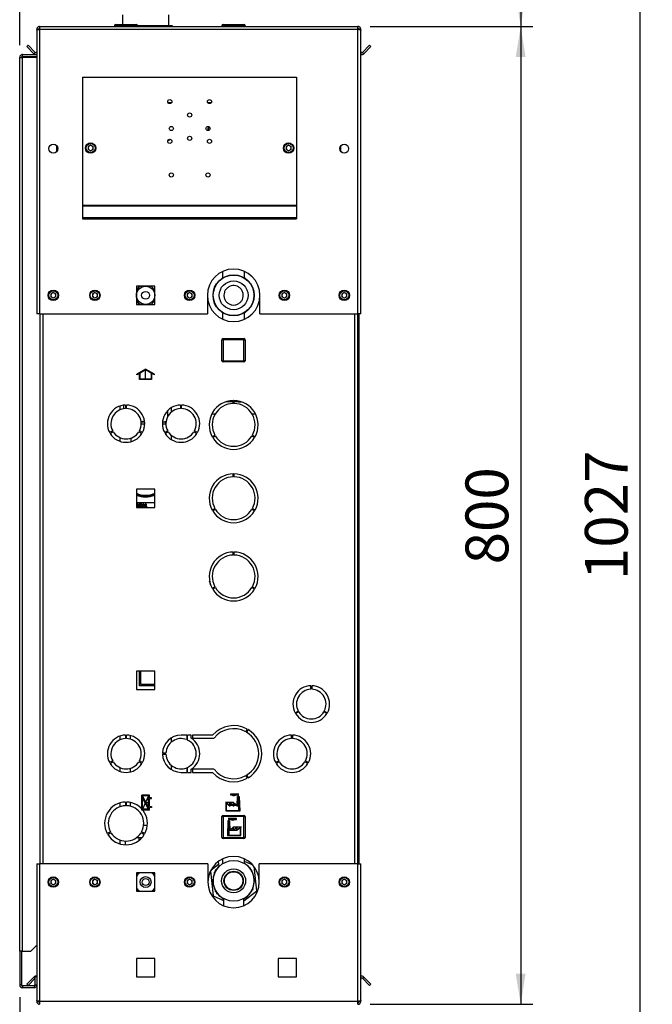
# Paper-space layout 'Blatt5' of a CAD drawing. Units: millimetres. Extents: x 0 to 420, y 0 to 297.
# Drawn here: x 227 to 279, y 163 to 244 of the extents above; entities that cross this region are included whole.
import ezdxf

# ---------------------------------------------------------------- set-up
doc = ezdxf.new("R2010")
doc.units = ezdxf.units.MM
doc.header["$PDSIZE"] = -1
doc.linetypes.add('CENTERX2', pattern=[20.32, 12.7, -2.54, 2.54, -2.54])
doc.layers.add('1', color=7, linetype='Continuous')
doc.styles.add('SLDTEXTSTYLE1', font='TXT', dxfattribs={"width": 0.605})
doc.dimstyles.new('SLDDIMSTYLE1', dxfattribs={"dimtxt": 3.5, "dimasz": 2.5, "dimexe": 0, "dimexo": 0.0625, "dimgap": 0.875, "dimtad": 1, "dimdec": 1, "dimlfac": 10, "dimrnd": 1e-09, "dimzin": 12, "dimdsep": 46, "dimtxsty": 'SLDTEXTSTYLE1', "dimsah": 1, "dimcen": 0.09, "dimadec": 0, "dimazin": 3, "dimtfac": 1, "dimtdec": 1, "dimtofl": 0, "dimtmove": 0, "dimatfit": 3, "dimfxl": 1, "dimfrac": 2, "dimtolj": 1, "dimtzin": 12, "dimarcsym": 0})

# ---------------------------------------------------------------- blocks, each defined once
blk = doc.blocks.new('_D_66')
at = {"layer": '1'}
for p, q in [((226.961, 241.506), (226.961, 259.764)), ((237.261, 255.364), (237.261, 259.764)), ((237.261, 258.764), (226.961, 258.764))]:
    blk.add_line(p, q, dxfattribs=at)
for points in [[(226.961, 258.764), (229.461, 258.364), (229.461, 259.164)], [(237.261, 258.764), (234.761, 259.164), (234.761, 258.364)]]:
    blk.add_solid(points, dxfattribs=at)
at = {"layer": '1', "insert": (228.1, 263.276), "char_height": 3.5, "attachment_point": 1, "style": 'SLDTEXTSTYLE1'}
blk.add_mtext('103', dxfattribs=at)
blk = doc.blocks.new('_D_67')
at = {"layer": '1'}
for p, q in [((240.455, 254.436), (268.943, 254.436)), ((267.943, 254.436), (267.943, 243.036)), ((255.631, 243.036), (268.943, 243.036))]:
    blk.add_line(p, q, dxfattribs=at)
for points in [[(267.943, 254.436), (267.543, 251.936), (268.343, 251.936)], [(267.943, 243.036), (268.343, 245.536), (267.543, 245.536)]]:
    blk.add_solid(points, dxfattribs=at)
at = {"layer": '1', "insert": (263.431, 244.725), "char_height": 3.5, "attachment_point": 1, "rotation": 90, "style": 'SLDTEXTSTYLE1'}
blk.add_mtext('114', dxfattribs=at)
blk = doc.blocks.new('_D_68')
at = {"layer": '1'}
for p, q in [((255.631, 243.036), (268.943, 243.036)), ((267.943, 243.036), (267.943, 163.036)), ((255.631, 163.036), (268.943, 163.036))]:
    blk.add_line(p, q, dxfattribs=at)
for points in [[(267.943, 243.036), (267.543, 240.536), (268.343, 240.536)], [(267.943, 163.036), (268.343, 165.536), (267.543, 165.536)]]:
    blk.add_solid(points, dxfattribs=at)
at = {"layer": '1', "insert": (263.431, 199.025), "char_height": 3.5, "attachment_point": 1, "rotation": 90, "style": 'SLDTEXTSTYLE1'}
blk.add_mtext('800', dxfattribs=at)
blk = doc.blocks.new('_D_70')
at = {"layer": '1'}
for p, q in [((226.961, 163.616), (226.961, 142.363)), ((237.261, 150.76), (237.261, 142.363)), ((226.961, 143.363), (237.261, 143.363))]:
    blk.add_line(p, q, dxfattribs=at)
for points in [[(226.961, 143.363), (229.461, 142.963), (229.461, 143.763)], [(237.261, 143.363), (234.761, 143.763), (234.761, 142.963)]]:
    blk.add_solid(points, dxfattribs=at)
at = {"layer": '1', "insert": (228.1, 147.874), "char_height": 3.5, "attachment_point": 1, "style": 'SLDTEXTSTYLE1'}
blk.add_mtext('103', dxfattribs=at)
blk = doc.blocks.new('_D_71')
at = {"layer": '1'}
for p, q in [((226.961, 163.616), (226.961, 135.363)), ((244.261, 153.636), (244.261, 135.363)), ((226.961, 136.363), (244.261, 136.363))]:
    blk.add_line(p, q, dxfattribs=at)
for points in [[(226.961, 136.363), (229.461, 135.963), (229.461, 136.763)], [(244.261, 136.363), (241.761, 136.763), (241.761, 135.963)]]:
    blk.add_solid(points, dxfattribs=at)
at = {"layer": '1', "insert": (231.6, 140.874), "char_height": 3.5, "attachment_point": 1, "style": 'SLDTEXTSTYLE1'}
blk.add_mtext('173', dxfattribs=at)
blk = doc.blocks.new('_D_72')
at = {"layer": '1'}
for p, q in [((240.455, 254.436), (278.711, 254.436)), ((277.711, 151.736), (277.711, 254.436)), ((240.455, 151.736), (278.711, 151.736))]:
    blk.add_line(p, q, dxfattribs=at)
for points in [[(277.711, 254.436), (277.311, 251.936), (278.111, 251.936)], [(277.711, 151.736), (278.111, 154.236), (277.311, 154.236)]]:
    blk.add_solid(points, dxfattribs=at)
at = {"layer": '1', "insert": (273.199, 197.738), "char_height": 3.5, "attachment_point": 1, "rotation": 90, "style": 'SLDTEXTSTYLE1'}
blk.add_mtext('1027', dxfattribs=at)

psp = doc.layouts.new('Blatt5')

# ---------------------------------------------------------------- linework, layer by layer
at = {"color": 7, "linetype": 'Continuous', "lineweight": 30}
for p, q in [((235.361, 243.986), (235.361, 243.186)), ((239.161, 243.106), (239.161, 243.986)), ((228.361, 242.806), (228.511, 242.806)), ((228.361, 242.806), (228.361, 242.735)), ((228.361, 242.735), (228.361, 219.536)), ((228.511, 242.806), (228.511, 242.789)), ((228.591, 243.036), (254.631, 243.036)), ((228.591, 243.036), (228.591, 242.806)), ((228.591, 242.806), (228.591, 219.536)), ((228.591, 242.806), (254.631, 242.806)), ((234.706, 243.086), (234.706, 243.036)), ((234.806, 243.086), (234.706, 243.086)), ((234.806, 243.186), (234.806, 243.086)), ((234.806, 243.186), (236.506, 243.186)), ((236.506, 243.086), (234.806, 243.086)), ((234.806, 243.086), (234.806, 243.036)), ((236.506, 243.086), (236.506, 243.186)), ((236.506, 243.086), (236.506, 243.036)), ((236.606, 243.086), (236.506, 243.086)), ((236.604, 243.106), (236.962, 243.106)), ((236.606, 243.086), (236.606, 243.036)), ((236.962, 243.106), (237.236, 243.106)), ((237.236, 243.106), (238.153, 243.106)), ((238.153, 243.036), (238.153, 243.106)), ((238.153, 243.106), (238.21, 243.106)), ((238.21, 243.106), (238.21, 243.036)), ((238.21, 243.106), (238.736, 243.106)), ((238.736, 243.106), (238.894, 243.106)), ((238.894, 243.106), (239.42, 243.106)), ((239.42, 243.036), (239.42, 243.106)), ((239.42, 243.106), (239.425, 243.106)), ((239.425, 243.106), (239.425, 243.036)), ((243.506, 243.086), (243.506, 243.036)), ((243.516, 243.086), (243.516, 243.036)), ((243.616, 243.086), (243.516, 243.086)), ((243.606, 243.186), (243.616, 243.186)), ((243.616, 243.186), (243.616, 243.086)), ((243.616, 243.186), (245.316, 243.186)), ((245.316, 243.086), (243.616, 243.086)), ((243.616, 243.086), (243.616, 243.036)), ((245.316, 243.086), (245.316, 243.186)), ((245.316, 243.086), (245.316, 243.036)), ((245.416, 243.086), (245.316, 243.086)), ((245.416, 243.086), (245.416, 243.036)), ((254.631, 242.806), (254.631, 243.036)), ((254.631, 219.536), (254.631, 242.806)), ((254.861, 242.806), (254.711, 242.806)), ((254.711, 242.79), (254.711, 242.806)), ((254.861, 242.735), (254.861, 242.806)), ((254.861, 219.536), (254.861, 242.735)), ((227.538, 241.383), (227.644, 241.489)), ((228.118, 240.803), (227.538, 241.383)), ((228.224, 240.909), (227.644, 241.489)), ((228.224, 240.909), (228.118, 240.803)), ((255.577, 241.489), (254.997, 240.909)), ((254.997, 240.909), (255.103, 240.803)), ((255.683, 241.383), (255.103, 240.803)), ((255.683, 241.383), (255.577, 241.489)), ((226.961, 240.506), (227.191, 240.506)), ((226.961, 167.386), (226.961, 240.506)), ((227.191, 240.586), (227.191, 240.736)), ((227.191, 240.736), (228.361, 240.736)), ((227.191, 240.586), (228.361, 240.586)), ((227.191, 167.386), (227.191, 240.506)), ((228.361, 240.506), (227.191, 240.506)), ((232.111, 238.886), (232.111, 228.419)), ((232.111, 238.886), (249.611, 238.886)), ((249.611, 238.886), (249.611, 228.419)), ((230.011, 232.837), (230.011, 233.235)), ((232.761, 233.318), (232.56, 233.202)), ((232.56, 233.202), (232.56, 232.97)), ((232.761, 232.854), (232.56, 232.97)), ((232.761, 233.318), (232.962, 233.202)), ((232.962, 232.97), (232.761, 232.854)), ((232.962, 232.97), (232.962, 233.202)), ((248.961, 233.318), (248.76, 233.202)), ((248.76, 233.202), (248.76, 232.97)), ((248.961, 232.854), (248.76, 232.97)), ((248.961, 233.318), (249.162, 233.202)), ((249.162, 232.97), (248.961, 232.854)), ((249.162, 232.97), (249.162, 233.202)), ((253.211, 233.235), (253.211, 232.837)), ((232.111, 228.419), (232.111, 228.362)), ((232.111, 228.419), (249.611, 228.419)), ((232.111, 228.362), (232.111, 227.396)), ((232.111, 228.362), (249.611, 228.362)), ((249.611, 228.419), (249.611, 228.362)), ((249.611, 228.362), (249.611, 227.396)), ((232.111, 227.396), (232.111, 227.29)), ((232.111, 227.396), (249.611, 227.396)), ((232.111, 227.29), (249.611, 227.29)), ((249.611, 227.396), (249.611, 227.29)), ((243.561, 222.988), (243.561, 222.466)), ((245.361, 222.46), (245.361, 222.988)), ((238.016, 221.791), (236.506, 221.791)), ((236.506, 221.791), (236.506, 220.281)), ((238.016, 220.281), (238.016, 221.791)), ((229.711, 221.268), (229.51, 221.152)), ((229.51, 221.152), (229.51, 220.92)), ((229.711, 220.804), (229.51, 220.92)), ((229.711, 221.268), (229.912, 221.152)), ((229.912, 220.92), (229.711, 220.804)), ((229.912, 220.92), (229.912, 221.152)), ((233.111, 221.268), (232.91, 221.152)), ((232.91, 221.152), (232.91, 220.92)), ((233.111, 220.804), (232.91, 220.92)), ((233.111, 221.268), (233.312, 221.152)), ((233.312, 220.92), (233.111, 220.804)), ((233.312, 220.92), (233.312, 221.152)), ((240.861, 221.268), (240.66, 221.152)), ((240.66, 221.152), (240.66, 220.92)), ((240.861, 220.804), (240.66, 220.92)), ((240.861, 221.268), (241.062, 221.152)), ((241.062, 220.92), (240.861, 220.804)), ((241.062, 220.92), (241.062, 221.152)), ((242.311, 221.036), (242.311, 219.536)), ((246.611, 219.536), (246.611, 221.036)), ((248.611, 221.268), (248.41, 221.152)), ((248.41, 221.152), (248.41, 220.92)), ((248.611, 220.804), (248.41, 220.92)), ((248.611, 221.268), (248.812, 221.152)), ((248.812, 220.92), (248.611, 220.804)), ((248.812, 220.92), (248.812, 221.152)), ((253.511, 221.268), (253.31, 221.152)), ((253.31, 221.152), (253.31, 220.92)), ((253.511, 220.804), (253.31, 220.92)), ((253.511, 221.268), (253.712, 221.152)), ((253.712, 220.92), (253.511, 220.804)), ((253.712, 220.92), (253.712, 221.152)), ((236.506, 220.281), (238.016, 220.281)), ((228.591, 219.536), (228.361, 219.536)), ((228.591, 219.536), (242.311, 219.536)), ((228.611, 219.536), (228.611, 174.536)), ((243.561, 219.611), (243.561, 219.083)), ((245.361, 219.083), (245.361, 219.605)), ((246.611, 219.536), (254.631, 219.536)), ((254.611, 174.536), (254.611, 219.536)), ((254.861, 219.536), (254.631, 219.536)), ((254.711, 219.536), (254.711, 174.536)), ((243.606, 217.391), (243.606, 217.491)), ((243.606, 217.491), (245.306, 217.491)), ((245.306, 217.391), (245.306, 217.491)), ((243.606, 217.391), (243.506, 217.391)), ((243.506, 215.691), (243.506, 217.391)), ((243.606, 217.391), (243.606, 215.691)), ((245.306, 217.391), (243.606, 217.391)), ((245.306, 215.691), (245.306, 217.391)), ((245.306, 217.391), (245.406, 217.391)), ((245.406, 217.391), (245.406, 215.691)), ((243.506, 215.691), (243.606, 215.691)), ((243.606, 215.691), (245.306, 215.691)), ((243.606, 215.591), (243.606, 215.691)), ((245.306, 215.591), (243.606, 215.591)), ((245.406, 215.691), (245.306, 215.691)), ((245.306, 215.591), (245.306, 215.691)), ((235.141, 211.969), (235.141, 211.661)), ((235.461, 212.047), (235.461, 211.759)), ((235.621, 212.06), (235.621, 211.775)), ((235.701, 211.775), (235.701, 212.06)), ((240.121, 212.06), (240.121, 211.775)), ((240.201, 211.775), (240.201, 212.06)), ((244.431, 212.336), (243.836, 212.336)), ((244.431, 212.185), (244.431, 212.435)), ((244.491, 212.435), (244.491, 212.185)), ((244.866, 212.336), (244.491, 212.336)), ((244.866, 212.394), (244.866, 212.336)), ((244.866, 212.336), (245.085, 212.336)), ((239.061, 211.592), (239.061, 211.108)), ((239.381, 211.5), (239.381, 211.846)), ((242.675, 211.336), (242.96, 211.336)), ((245.961, 211.336), (246.247, 211.336)), ((236.891, 210.686), (236.901, 210.686)), ((237.185, 210.486), (236.9, 210.486)), ((236.901, 210.686), (237.153, 210.756)), ((236.901, 210.686), (237.178, 210.686)), ((238.911, 210.486), (238.636, 210.486)), ((238.643, 210.686), (238.701, 210.686)), ((238.701, 210.686), (238.943, 210.753)), ((238.701, 210.686), (238.93, 210.686)), ((238.911, 210.486), (238.911, 210.686)), ((234.567, 209.951), (234.32, 209.808)), ((234.36, 209.739), (234.607, 209.881)), ((236.714, 209.881), (236.961, 209.739)), ((237.001, 209.808), (236.754, 209.951)), ((239.067, 209.951), (238.82, 209.808)), ((238.86, 209.739), (239.107, 209.881)), ((239.381, 209.225), (239.381, 209.572)), ((241.214, 209.881), (241.461, 209.739)), ((241.501, 209.808), (241.254, 209.951)), ((242.709, 209.471), (242.925, 209.596)), ((242.965, 209.526), (242.749, 209.401)), ((246.172, 209.401), (245.956, 209.526)), ((245.996, 209.596), (246.212, 209.471)), ((235.141, 209.41), (235.141, 209.102)), ((236.061, 209.362), (236.061, 209.064)), ((244.431, 206.185), (244.431, 206.435)), ((244.491, 206.435), (244.491, 206.185)), ((236.506, 205.191), (236.506, 203.681)), ((238.016, 205.191), (236.506, 205.191)), ((238.016, 203.681), (238.016, 205.191)), ((236.506, 204.1), (238.016, 204.1)), ((236.525, 203.941), (236.506, 203.898)), ((236.525, 203.94), (236.506, 203.897)), ((236.538, 203.849), (236.506, 203.774)), ((236.525, 203.94), (236.525, 203.941)), ((236.613, 203.941), (236.525, 203.941)), ((236.613, 203.94), (236.525, 203.94)), ((236.538, 203.689), (236.538, 203.849)), ((236.613, 203.94), (236.613, 203.941)), ((236.613, 203.94), (236.613, 203.689)), ((236.672, 203.94), (236.672, 203.941)), ((236.858, 203.941), (236.672, 203.941)), ((236.672, 203.689), (236.672, 203.94)), ((236.672, 203.94), (236.858, 203.94)), ((236.747, 203.896), (236.858, 203.896)), ((236.747, 203.842), (236.747, 203.896)), ((236.845, 203.844), (236.747, 203.844)), ((236.845, 203.842), (236.747, 203.842)), ((236.747, 203.799), (236.845, 203.799)), ((236.747, 203.742), (236.747, 203.799)), ((236.845, 203.842), (236.845, 203.844)), ((236.845, 203.799), (236.845, 203.842)), ((236.858, 203.94), (236.858, 203.941)), ((236.858, 203.94), (236.858, 203.896)), ((236.904, 203.941), (236.904, 203.94)), ((236.986, 203.941), (236.904, 203.941)), ((236.986, 203.94), (236.904, 203.94)), ((236.904, 203.689), (236.904, 203.94)), ((237.04, 203.689), (236.954, 203.848)), ((236.954, 203.848), (236.954, 203.689)), ((236.986, 203.94), (236.986, 203.941)), ((237.072, 203.79), (236.986, 203.941)), ((236.986, 203.94), (237.072, 203.789)), ((237.072, 203.94), (237.072, 203.941)), ((237.122, 203.941), (237.072, 203.941)), ((237.072, 203.789), (237.072, 203.94)), ((237.072, 203.94), (237.122, 203.94)), ((237.122, 203.94), (237.122, 203.941)), ((237.122, 203.94), (237.122, 203.689)), ((237.159, 203.873), (237.159, 203.871)), ((237.167, 203.901), (237.167, 203.902)), ((237.199, 203.81), (237.276, 203.775)), ((237.219, 203.94), (237.219, 203.942)), ((237.238, 203.869), (237.238, 203.868)), ((237.25, 203.862), (237.238, 203.869)), ((237.25, 203.861), (237.238, 203.868)), ((237.25, 203.861), (237.25, 203.862)), ((237.31, 203.834), (237.25, 203.862)), ((237.31, 203.832), (237.25, 203.861)), ((237.263, 203.948), (237.263, 203.949)), ((237.31, 203.832), (237.31, 203.834)), ((237.338, 203.933), (237.338, 203.935)), ((237.338, 203.887), (237.338, 203.933)), ((237.35, 203.799), (237.35, 203.801)), ((236.506, 203.681), (238.016, 203.681)), ((236.613, 203.689), (236.538, 203.689)), ((236.858, 203.689), (236.672, 203.689)), ((236.858, 203.744), (236.747, 203.744)), ((236.858, 203.742), (236.747, 203.742)), ((236.858, 203.742), (236.858, 203.744)), ((236.858, 203.689), (236.858, 203.742)), ((236.954, 203.689), (236.904, 203.689)), ((237.122, 203.689), (237.04, 203.689)), ((237.167, 203.75), (237.167, 203.751)), ((237.167, 203.75), (237.167, 203.697)), ((237.202, 203.737), (237.202, 203.736)), ((237.232, 203.733), (237.232, 203.732)), ((237.268, 203.737), (237.268, 203.735)), ((237.286, 203.753), (237.286, 203.752)), ((237.358, 203.759), (237.358, 203.76)), ((237.359, 203.767), (237.359, 203.769)), ((242.709, 203.471), (242.925, 203.596)), ((242.965, 203.526), (242.749, 203.401)), ((246.172, 203.401), (245.956, 203.526)), ((245.996, 203.596), (246.212, 203.471)), ((244.431, 199.785), (244.431, 200.035)), ((244.491, 200.035), (244.491, 199.785)), ((242.709, 197.071), (242.925, 197.196)), ((242.965, 197.126), (242.749, 197.001)), ((246.172, 197.001), (245.956, 197.126)), ((245.996, 197.196), (246.212, 197.071)), ((236.506, 190.291), (236.506, 188.781)), ((238.016, 190.291), (236.506, 190.291)), ((236.761, 189.09), (236.761, 190.291)), ((236.86, 189.19), (236.86, 190.291)), ((236.861, 189.19), (236.861, 190.291)), ((238.016, 188.781), (238.016, 190.291)), ((236.506, 188.781), (238.016, 188.781)), ((238.016, 189.091), (236.761, 189.091)), ((236.761, 189.089), (236.761, 189.091)), ((238.016, 189.089), (236.761, 189.089)), ((236.86, 189.189), (236.861, 189.19)), ((238.016, 189.19), (236.861, 189.19)), ((238.016, 189.189), (236.861, 189.189)), ((250.773, 188.806), (250.773, 189.097)), ((250.853, 189.097), (250.853, 188.806)), ((249.494, 186.882), (249.745, 187.027)), ((249.785, 186.958), (249.534, 186.813)), ((252.091, 186.813), (251.84, 186.958)), ((251.88, 187.027), (252.131, 186.882)), ((245.451, 185.331), (245.576, 185.547)), ((245.645, 185.507), (245.52, 185.291)), ((235.141, 184.969), (235.141, 184.661)), ((235.621, 185.06), (235.621, 184.775)), ((235.701, 184.775), (235.701, 185.06)), ((236.006, 185.021), (236.006, 184.727)), ((239.381, 184.5), (239.381, 184.846)), ((240.621, 185.061), (240.161, 185.061)), ((240.621, 185.061), (240.621, 184.687)), ((240.997, 185.061), (240.701, 185.061)), ((240.701, 184.652), (240.701, 185.061)), ((240.997, 184.811), (240.997, 185.061)), ((242.739, 185.061), (241.097, 185.061)), ((241.097, 185.061), (241.097, 184.811)), ((241.097, 184.811), (242.855, 184.811)), ((249.201, 184.775), (249.201, 185.06)), ((249.281, 185.06), (249.281, 184.775)), ((234.567, 182.951), (234.32, 182.808)), ((234.36, 182.739), (234.607, 182.881)), ((236.714, 182.881), (236.961, 182.739)), ((237.001, 182.808), (236.754, 182.951)), ((238.921, 183.576), (238.636, 183.576)), ((238.636, 183.496), (238.921, 183.496)), ((247.9, 182.808), (248.147, 182.951)), ((248.187, 182.881), (247.94, 182.739)), ((250.541, 182.739), (250.294, 182.881)), ((250.334, 182.951), (250.581, 182.808)), ((235.141, 182.41), (235.141, 182.102)), ((236.006, 182.345), (236.006, 182.05)), ((239.381, 182.225), (239.381, 182.572)), ((240.621, 182.384), (240.621, 182.011)), ((240.701, 182.011), (240.701, 182.419)), ((240.997, 182.011), (240.997, 182.261)), ((242.855, 182.261), (241.097, 182.261)), ((241.097, 182.261), (241.097, 182.011)), ((240.161, 182.011), (240.621, 182.011)), ((240.701, 182.011), (240.997, 182.011)), ((241.097, 182.011), (242.739, 182.011)), ((245.576, 181.524), (245.451, 181.741)), ((245.52, 181.781), (245.645, 181.564)), ((235.141, 179.507), (235.141, 179.189)), ((235.621, 179.585), (235.621, 179.285)), ((235.701, 179.285), (235.701, 179.585)), ((236.006, 179.551), (236.006, 179.244)), ((243.506, 176.691), (243.506, 178.391)), ((243.606, 178.391), (243.506, 178.391)), ((243.606, 178.391), (243.606, 178.491)), ((243.606, 178.491), (245.306, 178.491)), ((245.306, 178.391), (243.606, 178.391)), ((243.606, 178.391), (243.606, 176.691)), ((245.306, 178.391), (245.306, 178.491)), ((245.306, 176.691), (245.306, 178.391)), ((245.306, 178.391), (245.406, 178.391)), ((245.406, 178.391), (245.406, 176.691)), ((237.103, 177.686), (237.404, 177.686)), ((234.385, 177.146), (234.125, 176.996)), ((234.165, 176.926), (234.425, 177.076)), ((235.141, 176.482), (235.141, 176.165)), ((236.544, 176.686), (236.732, 176.686)), ((236.732, 176.452), (236.732, 176.686)), ((236.732, 176.686), (236.98, 176.686)), ((236.896, 177.076), (237.156, 176.926)), ((237.196, 176.996), (236.936, 177.146)), ((243.506, 176.691), (243.606, 176.691)), ((243.606, 176.691), (245.306, 176.691)), ((243.606, 176.591), (243.606, 176.691)), ((245.306, 176.591), (243.606, 176.591)), ((245.406, 176.691), (245.306, 176.691)), ((245.306, 176.591), (245.306, 176.691)), ((235.576, 176.388), (235.576, 176.088)), ((243.561, 174.933), (243.561, 174.539)), ((245.361, 174.539), (245.361, 174.933)), ((228.361, 174.536), (228.361, 163.336)), ((228.361, 174.536), (228.591, 174.536)), ((228.591, 174.536), (228.591, 163.266)), ((242.361, 174.536), (228.591, 174.536)), ((242.361, 174.536), (242.361, 173.036)), ((243.237, 174.469), (242.59, 173.991)), ((243.08, 174.071), (242.961, 174.002)), ((242.961, 174.002), (242.961, 173.864)), ((243.208, 174.721), (243.257, 174.29)), ((246.051, 174.407), (245.361, 174.707)), ((245.373, 174.531), (245.361, 174.642)), ((245.853, 174.166), (245.726, 174.221)), ((245.961, 174.002), (245.841, 174.071)), ((245.865, 174.057), (245.853, 174.166)), ((245.864, 174.068), (245.875, 174.051)), ((245.961, 173.864), (245.961, 174.002)), ((246.367, 172.307), (246.14, 174.297)), ((246.561, 173.036), (246.561, 174.536)), ((254.631, 174.536), (246.561, 174.536)), ((254.631, 163.266), (254.631, 174.536)), ((254.631, 174.536), (254.861, 174.536)), ((254.861, 163.336), (254.861, 174.536)), ((229.711, 173.268), (229.51, 173.152)), ((229.711, 173.268), (229.912, 173.152)), ((233.111, 173.268), (232.91, 173.152)), ((233.111, 173.268), (233.312, 173.152)), ((238.016, 173.791), (236.506, 173.791)), ((236.506, 173.791), (236.506, 172.281)), ((238.016, 172.281), (238.016, 173.791)), ((240.861, 173.268), (240.66, 173.152)), ((240.861, 173.268), (241.062, 173.152)), ((242.559, 173.926), (242.79, 171.899)), ((242.961, 173.892), (242.872, 173.826)), ((242.872, 173.826), (242.888, 173.689)), ((242.951, 173.885), (242.961, 173.903)), ((248.611, 173.268), (248.41, 173.152)), ((248.611, 173.268), (248.812, 173.152)), ((253.511, 173.268), (253.31, 173.152)), ((253.511, 173.268), (253.712, 173.152)), ((229.51, 173.152), (229.51, 172.92)), ((229.711, 172.804), (229.51, 172.92)), ((229.912, 172.92), (229.711, 172.804)), ((229.912, 172.92), (229.912, 173.152)), ((232.91, 173.152), (232.91, 172.92)), ((233.111, 172.804), (232.91, 172.92)), ((233.312, 172.92), (233.111, 172.804)), ((233.312, 172.92), (233.312, 173.152)), ((240.66, 173.152), (240.66, 172.92)), ((240.861, 172.804), (240.66, 172.92)), ((241.062, 172.92), (240.861, 172.804)), ((241.062, 172.92), (241.062, 173.152)), ((242.961, 172.407), (242.961, 172.27)), ((245.961, 172.38), (246.049, 172.445)), ((245.961, 172.27), (245.961, 172.407)), ((245.97, 172.387), (245.961, 172.368)), ((246.049, 172.445), (246.033, 172.582)), ((248.41, 173.152), (248.41, 172.92)), ((248.611, 172.804), (248.41, 172.92)), ((248.812, 172.92), (248.611, 172.804)), ((248.812, 172.92), (248.812, 173.152)), ((253.31, 173.152), (253.31, 172.92)), ((253.511, 172.804), (253.31, 172.92)), ((253.712, 172.92), (253.511, 172.804)), ((253.712, 172.92), (253.712, 173.152)), ((236.506, 172.281), (238.016, 172.281)), ((242.79, 171.899), (243.636, 171.532)), ((242.961, 172.27), (243.08, 172.201)), ((243.057, 172.203), (243.046, 172.22)), ((243.056, 172.215), (243.068, 172.105)), ((243.068, 172.105), (243.195, 172.05)), ((243.636, 171.687), (243.636, 171.105)), ((245.286, 171.507), (246.367, 172.307)), ((245.286, 171.105), (245.286, 171.687)), ((245.841, 172.201), (245.961, 172.27)), ((227.861, 167.386), (228.361, 167.886)), ((227.191, 167.386), (226.961, 167.386)), ((226.961, 167.386), (226.961, 167.371)), ((226.961, 167.371), (226.961, 164.616)), ((227.111, 167.371), (226.961, 167.371)), ((227.111, 167.371), (227.111, 167.386)), ((227.111, 167.371), (227.111, 164.616)), ((227.191, 167.386), (227.861, 167.386)), ((236.506, 166.791), (236.506, 165.281)), ((238.016, 166.791), (236.506, 166.791)), ((238.016, 165.281), (238.016, 166.791)), ((248.106, 166.791), (248.106, 165.281)), ((249.616, 166.791), (248.106, 166.791)), ((249.616, 165.281), (249.616, 166.791)), ((227.538, 164.688), (228.118, 165.268)), ((227.644, 164.582), (228.211, 165.149)), ((228.211, 165.286), (228.211, 164.616)), ((228.361, 165.286), (228.211, 165.286)), ((236.506, 165.281), (238.016, 165.281)), ((248.106, 165.281), (249.616, 165.281)), ((254.997, 165.162), (255.103, 165.268)), ((254.997, 165.162), (255.577, 164.582)), ((255.103, 165.268), (255.683, 164.688)), ((227.111, 164.616), (226.961, 164.616)), ((227.191, 164.536), (227.191, 164.386)), ((228.131, 164.536), (227.191, 164.536)), ((228.131, 164.386), (227.191, 164.386)), ((227.538, 164.688), (227.644, 164.582)), ((228.131, 164.536), (228.131, 164.386)), ((228.211, 164.616), (228.361, 164.616)), ((255.683, 164.688), (255.577, 164.582)), ((228.361, 163.336), (228.361, 163.266)), ((228.361, 163.266), (228.511, 163.266)), ((228.511, 163.282), (228.511, 163.266)), ((254.631, 163.266), (228.591, 163.266)), ((228.591, 163.266), (228.591, 163.036)), ((254.631, 163.036), (254.631, 163.266)), ((254.711, 163.266), (254.711, 163.282)), ((254.861, 163.266), (254.711, 163.266)), ((254.861, 163.266), (254.861, 163.336))]:
    psp.add_line(p, q, dxfattribs=at)
at = {"color": 1, "linetype": 'Continuous', "lineweight": 30}
for p, q in [((243.516, 243.086), (243.506, 243.086)), ((243.606, 243.186), (243.606, 243.185)), ((239.373, 236.786), (239.098, 236.786)), ((242.623, 236.786), (242.348, 236.786)), ((228.841, 219.536), (228.841, 174.536)), ((254.381, 174.536), (254.381, 219.536)), ((228.211, 165.176), (228.118, 165.268))]:
    psp.add_line(p, q, dxfattribs=at)
at = {"color": 7, "linetype": 'Continuous'}
for p, q in [((237.256, 214.998), (236.531, 214.58)), ((236.756, 214.652), (236.531, 214.522)), ((236.531, 214.522), (236.531, 214.58)), ((236.756, 214.141), (236.756, 214.652)), ((237.256, 214.941), (236.806, 214.681)), ((236.806, 214.191), (236.806, 214.681)), ((237.981, 214.58), (237.256, 214.998)), ((237.706, 214.681), (237.256, 214.941)), ((237.706, 214.681), (237.706, 214.191)), ((237.756, 214.652), (237.756, 214.141)), ((237.981, 214.522), (237.756, 214.652)), ((237.981, 214.522), (237.981, 214.58)), ((237.756, 214.141), (236.756, 214.141)), ((237.706, 214.191), (236.806, 214.191)), ((237.566, 180.151), (236.946, 180.151)), ((236.946, 178.931), (236.946, 180.151)), ((237.016, 179.001), (237.016, 179.936)), ((237.491, 179.001), (237.016, 179.936)), ((237.496, 180.081), (237.02, 180.081)), ((237.496, 179.146), (237.02, 180.081)), ((237.496, 179.146), (237.496, 180.081)), ((237.566, 179.936), (237.566, 180.151)), ((237.746, 179.936), (237.566, 179.936)), ((237.566, 179.866), (237.746, 179.866)), ((237.566, 179.216), (237.566, 179.866)), ((237.746, 179.866), (237.746, 179.936)), ((244.754, 179.291), (244.78, 180.041)), ((244.8, 180.021), (244.772, 179.249)), ((244.78, 180.041), (244.917, 180.041)), ((244.8, 180.021), (244.897, 180.021)), ((244.897, 180.021), (244.939, 178.861)), ((244.917, 180.041), (244.96, 178.841)), ((237.566, 178.931), (236.946, 178.931)), ((237.491, 179.001), (237.016, 179.001)), ((237.566, 179.216), (237.746, 179.216)), ((237.746, 179.146), (237.566, 179.146)), ((237.566, 178.931), (237.566, 179.146)), ((237.746, 179.216), (237.746, 179.146)), ((243.86, 178.841), (243.86, 179.541)), ((243.86, 179.541), (244.158, 179.291)), ((244.96, 178.841), (243.86, 178.841)), ((243.88, 179.498), (244.178, 179.248)), ((243.88, 178.861), (243.88, 179.498)), ((244.939, 178.861), (243.88, 178.861)), ((244.158, 179.291), (244.158, 179.541)), ((244.158, 179.541), (244.456, 179.291)), ((244.178, 179.248), (244.178, 179.498)), ((244.178, 179.498), (244.476, 179.248)), ((244.456, 179.291), (244.456, 179.541)), ((244.456, 179.541), (244.754, 179.291)), ((244.476, 179.248), (244.476, 179.498)), ((244.476, 179.498), (244.772, 179.249)), ((243.995, 178.041), (243.951, 176.841)), ((244.014, 178.021), (243.972, 176.861)), ((244.131, 178.041), (243.995, 178.041)), ((244.111, 178.021), (244.014, 178.021)), ((244.111, 178.021), (244.139, 177.249)), ((244.158, 177.291), (244.131, 178.041)), ((244.436, 177.498), (244.139, 177.249)), ((244.456, 177.541), (244.158, 177.291)), ((244.734, 177.498), (244.436, 177.248)), ((244.436, 177.248), (244.436, 177.498)), ((244.754, 177.541), (244.456, 177.291)), ((244.456, 177.291), (244.456, 177.541)), ((245.031, 177.498), (244.734, 177.248)), ((244.734, 177.248), (244.734, 177.498)), ((245.051, 177.541), (244.754, 177.291)), ((244.754, 177.291), (244.754, 177.541)), ((245.031, 176.861), (245.031, 177.498)), ((245.051, 176.841), (245.051, 177.541)), ((243.951, 176.841), (245.051, 176.841)), ((243.972, 176.861), (245.031, 176.861))]:
    psp.add_line(p, q, dxfattribs=at)
at = {"color": 7, "linetype": 'CENTERX2'}
for p, q in [((237.256, 214.141), (237.256, 214.941)), ((237.566, 178.931), (236.946, 180.151)), ((237.496, 180.081), (237.016, 179.001)), ((244.223, 180.141), (244.223, 180.241)), ((244.223, 180.241), (244.896, 180.241)), ((244.849, 180.141), (244.223, 180.141)), ((244.849, 180.041), (244.849, 180.141)), ((244.849, 180.041), (244.849, 178.841)), ((237.256, 179.541), (237.566, 179.541)), ((244.456, 179.541), (243.808, 179.541)), ((244.754, 179.291), (244.158, 179.291)), ((244.754, 179.291), (244.944, 179.291)), ((244.688, 178.241), (244.015, 178.241)), ((244.063, 178.041), (244.063, 178.141)), ((244.063, 178.141), (244.688, 178.141)), ((244.063, 178.041), (244.063, 176.841)), ((244.688, 178.141), (244.688, 178.241)), ((244.158, 177.291), (243.968, 177.291)), ((244.158, 177.291), (244.754, 177.291)), ((244.456, 177.541), (245.103, 177.541))]:
    psp.add_line(p, q, dxfattribs=at)
at = {"color": 7, "linetype": 'Continuous', "lineweight": 30, "flags": 128}
for points in [[(242.366, 234.538), (242.439, 234.605), (242.53, 234.674)], [(237.286, 203.753), (237.286, 203.757), (237.286, 203.757)], [(242.582, 197.348), (242.54, 197.529), (242.497, 197.656)], [(243.046, 174.051), (243.165, 174.214), (243.254, 174.312)]]:
    psp.add_lwpolyline(points, dxfattribs=at)
at = {"color": 7, "linetype": 'Continuous', "lineweight": 30}
for centre, radius in [((239.236, 236.886), 0.17), ((242.486, 236.886), 0.17), ((240.861, 235.786), 0.17), ((239.361, 234.686), 0.17), ((242.361, 234.686), 0.17), ((239.236, 233.636), 0.17), ((240.861, 233.886), 0.17), ((242.486, 233.636), 0.17), ((229.711, 233.036), 0.36), ((232.761, 233.086), 0.425), ((232.761, 233.086), 0.375), ((248.961, 233.086), 0.425), ((248.961, 233.086), 0.375), ((253.511, 233.036), 0.36), ((239.361, 230.886), 0.17), ((242.361, 230.886), 0.17), ((244.461, 221.036), 1.685), ((244.461, 221.036), 1.662), ((237.261, 221.036), 0.75), ((244.461, 221.036), 1.18), ((229.711, 221.036), 0.425), ((229.711, 221.036), 0.375), ((233.111, 221.036), 0.425), ((233.111, 221.036), 0.375), ((237.261, 221.036), 0.325), ((240.861, 221.036), 0.425), ((240.861, 221.036), 0.375), ((248.611, 221.036), 0.425), ((248.611, 221.036), 0.375), ((253.511, 221.036), 0.425), ((253.511, 221.036), 0.375), ((244.461, 173.136), 1.667), ((244.461, 173.136), 0.98), ((229.711, 173.036), 0.425), ((229.711, 173.036), 0.375), ((233.111, 173.036), 0.425), ((233.111, 173.036), 0.375), ((237.261, 173.036), 0.446), ((237.261, 173.036), 0.28), ((240.861, 173.036), 0.425), ((240.861, 173.036), 0.375), ((244.461, 173.136), 0.79), ((244.461, 173.136), 0.75), ((248.611, 173.036), 0.425), ((248.611, 173.036), 0.375), ((253.511, 173.036), 0.425), ((253.511, 173.036), 0.375)]:
    psp.add_circle(centre, radius, dxfattribs=at)
for centre, radius, start, end in [((234.806, 243.086), 0.1, 90, 180), ((236.506, 243.086), 0.1, 0, 90), ((243.606, 243.086), 0.1, 90, 180), ((243.616, 243.086), 0.1, 90, 180), ((245.316, 243.086), 0.1, 0, 90), ((228.281, 240.966), 0.08, 225, 0), ((254.941, 240.966), 0.08, 180, 315), ((228.281, 240.966), 0.23, 225, 290.35441), ((254.941, 240.966), 0.23, 249.64559, 315), ((242.505, 234.636), 0.17, 97.62198, 224.19057), ((239.105, 233.886), 0.17, 263.62463, 331.52518), ((232.761, 233.086), 0.201, 120, 180), ((232.761, 233.086), 0.201, 180, 240), ((232.761, 233.086), 0.201, 60, 120), ((232.761, 233.086), 0.201, 240, 300), ((232.761, 233.086), 0.201, 0, 60), ((232.761, 233.086), 0.201, 300, 0), ((248.961, 233.086), 0.201, 120, 180), ((248.961, 233.086), 0.201, 180, 240), ((248.961, 233.086), 0.201, 60, 120), ((248.961, 233.086), 0.201, 240, 300), ((248.961, 233.086), 0.201, 0, 60), ((248.961, 233.086), 0.201, 300, 0), ((244.461, 221.036), 2.15, 0, 180), ((237.261, 221.036), 0.85, 117.34767, 152.65233), ((237.261, 221.036), 0.85, 27.34767, 62.65233), ((229.711, 221.036), 0.201, 120, 180), ((229.711, 221.036), 0.201, 180, 240), ((229.711, 221.036), 0.201, 60, 120), ((229.711, 221.036), 0.201, 240, 300), ((229.711, 221.036), 0.201, 0, 60), ((229.711, 221.036), 0.201, 300, 0), ((233.111, 221.036), 0.201, 120, 180), ((233.111, 221.036), 0.201, 180, 240), ((233.111, 221.036), 0.201, 60, 120), ((233.111, 221.036), 0.201, 240, 300), ((233.111, 221.036), 0.201, 0, 60), ((233.111, 221.036), 0.201, 300, 0), ((240.861, 221.036), 0.201, 120, 180), ((240.861, 221.036), 0.201, 180, 240), ((240.861, 221.036), 0.201, 60, 120), ((240.861, 221.036), 0.201, 240, 300), ((240.861, 221.036), 0.201, 0, 60), ((240.861, 221.036), 0.201, 300, 0), ((244.461, 221.036), 2.15, 180, 0), ((248.611, 221.036), 0.201, 120, 180), ((248.611, 221.036), 0.201, 180, 240), ((248.611, 221.036), 0.201, 60, 120), ((248.611, 221.036), 0.201, 240, 300), ((248.611, 221.036), 0.201, 0, 60), ((248.611, 221.036), 0.201, 300, 0), ((253.511, 221.036), 0.201, 120, 180), ((253.511, 221.036), 0.201, 180, 240), ((253.511, 221.036), 0.201, 60, 120), ((253.511, 221.036), 0.201, 240, 300), ((253.511, 221.036), 0.201, 0, 60), ((253.511, 221.036), 0.201, 300, 0), ((237.261, 221.036), 0.85, 207.34767, 242.65233), ((237.261, 221.036), 0.85, 297.34767, 332.65233), ((243.606, 217.391), 0.1, 90, 180), ((245.306, 217.391), 0.1, 0, 90), ((243.606, 215.691), 0.1, 180, 270), ((245.306, 215.691), 0.1, 270, 0), ((235.661, 210.536), 1.525, 91.50301, 208.49699), ((235.661, 210.536), 1.525, 331.50301, 88.49699), ((240.161, 210.536), 1.525, 91.50301, 208.49699), ((240.161, 210.536), 1.525, 331.50301, 88.49699), ((244.461, 210.436), 2, 90.85947, 208.85401), ((244.461, 210.436), 1.75, 90.98226, 208.69027), ((244.461, 210.436), 2, 331.14599, 89.14053), ((244.461, 210.436), 1.75, 331.30973, 89.01774), ((235.661, 210.536), 1.24, 91.84857, 208.15143), ((235.661, 210.536), 1.24, 331.84857, 88.15143), ((240.161, 210.536), 1.24, 91.84857, 208.15143), ((240.161, 210.536), 1.24, 331.84857, 88.15143), ((235.661, 210.536), 1.525, 211.50301, 328.49699), ((235.661, 210.536), 1.24, 211.84857, 328.15143), ((240.161, 210.536), 1.525, 211.50301, 328.49699), ((240.161, 210.536), 1.24, 211.84857, 328.15143), ((244.461, 210.436), 1.75, 211.30973, 328.69027), ((244.461, 210.436), 2, 211.14599, 328.85401), ((244.461, 204.436), 2, 90.85947, 208.85401), ((244.461, 204.436), 2, 331.14599, 89.14053), ((244.461, 204.436), 1.75, 90.98226, 208.69027), ((244.461, 204.436), 1.75, 331.30973, 89.01774), ((237.261, 206.488), 1.813, 245.38709, 294.61291), ((237.261, 206.488), 1.861, 246.06198, 270), ((237.261, 206.488), 1.861, 246.06198, 293.93802), ((237.261, 206.488), 1.947, 247.18147, 292.81853), ((237.261, 206.488), 1.861, 270, 293.93802), ((237.215, 203.873), 0.0562, 148.75489, 179.9914), ((237.215, 203.871), 0.0562, 148.74799, 204.66786), ((237.238, 203.88), 0.0802, 203.17394, 240.92895), ((237.238, 203.863), 0.0812, 103.5945, 151.01621), ((237.238, 203.861), 0.0812, 103.5945, 151.01621), ((237.263, 203.819), 0.13, 90.0769, 109.58343), ((237.263, 203.818), 0.13, 90.0769, 109.58343), ((237.248, 203.881), 0.0168, 159.78047, 234.6382), ((237.248, 203.883), 0.0168, 182.54762, 234.60211), ((237.253, 203.879), 0.0219, 101.18381, 158.75618), ((237.273, 203.842), 0.0632, 80.16345, 112.79103), ((237.265, 203.76), 0.19, 67.46868, 90.69418), ((237.265, 203.758), 0.19, 67.46868, 90.69418), ((237.281, 203.81), 0.0952, 63.42532, 88.34055), ((237.271, 203.743), 0.0987, 36.09673, 66.77962), ((237.271, 203.741), 0.0987, 36.09673, 66.77962), ((237.314, 203.859), 0.0372, 50.27172, 74.68985), ((237.294, 203.769), 0.0653, 0.01016, 29.53003), ((237.294, 203.767), 0.0653, 353.51122, 29.53499), ((237.302, 204.037), 0.316, 244.64432, 251.44437), ((237.302, 204.036), 0.316, 244.64432, 251.44437), ((237.223, 203.838), 0.152, 248.20012, 266.2476), ((237.237, 203.889), 0.156, 256.87476, 268.27952), ((237.237, 203.888), 0.156, 256.87476, 268.27952), ((237.238, 203.93), 0.245, 264.10171, 282.50076), ((237.239, 203.846), 0.113, 266.61917, 284.72683), ((237.239, 203.844), 0.113, 266.61917, 284.72683), ((237.263, 203.76), 0.0241, 281.74646, 342.89799), ((237.263, 203.759), 0.0241, 281.74646, 342.89799), ((237.264, 203.756), 0.0225, 348.86246, 56.29094), ((237.259, 203.808), 0.121, 285.60398, 311.88106), ((237.302, 203.759), 0.0561, 311.88343, 0.79349), ((244.461, 204.436), 2, 211.14599, 328.85401), ((244.461, 204.436), 1.75, 211.30973, 328.69027), ((244.461, 198.036), 2, 90.85947, 208.85401), ((244.461, 198.036), 1.75, 90.98226, 208.69027), ((244.461, 198.036), 2, 331.14599, 89.14053), ((244.461, 198.036), 1.75, 331.30973, 89.01774), ((244.461, 198.036), 2, 211.14599, 328.85401), ((244.461, 198.036), 1.75, 211.30973, 328.69027), ((250.813, 187.597), 1.5, 91.52807, 208.47193), ((250.813, 187.597), 1.21, 91.89442, 208.10558), ((250.813, 187.597), 1.5, 331.52807, 88.47193), ((250.813, 187.597), 1.21, 331.89442, 88.10558), ((250.813, 187.597), 1.21, 211.89442, 328.10558), ((250.813, 187.597), 1.5, 211.52807, 328.47193), ((244.461, 183.536), 2.3, 60.9965, 138.4676), ((244.461, 183.536), 2.05, 61.11804, 141.54124), ((244.461, 183.536), 2.05, 301.11804, 58.88196), ((244.461, 183.536), 2.3, 300.9965, 59.0035), ((235.661, 183.536), 1.525, 91.50301, 208.49699), ((235.661, 183.536), 1.24, 91.84857, 208.15143), ((235.661, 183.536), 1.525, 331.50301, 88.49699), ((235.661, 183.536), 1.24, 331.84857, 88.15143), ((240.161, 183.536), 1.525, 90, 178.49699), ((240.161, 183.536), 1.24, 68.22469, 178.15143), ((240.161, 183.536), 1.24, 295.81609, 64.18391), ((240.161, 183.536), 1.525, 303.27304, 56.72696), ((249.241, 183.536), 1.525, 91.50301, 208.49699), ((249.241, 183.536), 1.24, 91.84857, 208.15143), ((249.241, 183.536), 1.525, 331.50301, 88.49699), ((249.241, 183.536), 1.24, 331.84857, 88.15143), ((235.661, 183.536), 1.24, 211.84857, 328.15143), ((240.161, 183.536), 1.525, 181.50301, 270), ((240.161, 183.536), 1.24, 181.84857, 291.77531), ((249.241, 183.536), 1.24, 211.84857, 328.15143), ((235.661, 183.536), 1.525, 211.50301, 328.49699), ((244.461, 183.536), 2.05, 218.45876, 298.88196), ((249.241, 183.536), 1.525, 211.50301, 328.49699), ((244.461, 183.536), 2.3, 221.5324, 299.0035), ((235.661, 177.836), 1.75, 91.30973, 208.69027), ((235.661, 177.836), 1.45, 91.58077, 208.41923), ((235.661, 177.836), 1.75, 331.30973, 88.69027), ((235.661, 177.836), 1.45, 331.58077, 88.41923), ((243.606, 178.391), 0.1, 90, 180), ((245.306, 178.391), 0.1, 0, 90), ((235.661, 177.836), 1.75, 211.30973, 328.69027), ((235.661, 177.836), 1.45, 211.58077, 328.41923), ((243.606, 176.691), 0.1, 180, 270), ((245.306, 176.691), 0.1, 270, 0), ((244.461, 173.036), 2.1, 0, 180), ((244.461, 173.136), 1.685, 39.40906, 57.71543), ((229.711, 173.036), 0.201, 120, 180), ((229.711, 173.036), 0.201, 60, 120), ((229.711, 173.036), 0.201, 0, 60), ((233.111, 173.036), 0.201, 120, 180), ((233.111, 173.036), 0.201, 60, 120), ((233.111, 173.036), 0.201, 0, 60), ((237.261, 173.036), 0.9, 122.97703, 147.02297), ((237.261, 173.036), 0.9, 32.97703, 57.02297), ((240.861, 173.036), 0.201, 120, 180), ((240.861, 173.036), 0.201, 60, 120), ((240.861, 173.036), 0.201, 0, 60), ((244.461, 173.136), 1.685, 159.40906, 207.10064), ((244.461, 173.136), 1.685, 339.40906, 27.10064), ((248.611, 173.036), 0.201, 120, 180), ((248.611, 173.036), 0.201, 60, 120), ((248.611, 173.036), 0.201, 0, 60), ((253.511, 173.036), 0.201, 120, 180), ((253.511, 173.036), 0.201, 60, 120), ((253.511, 173.036), 0.201, 0, 60), ((229.711, 173.036), 0.201, 180, 240), ((229.711, 173.036), 0.201, 240, 300), ((229.711, 173.036), 0.201, 300, 0), ((233.111, 173.036), 0.201, 180, 240), ((233.111, 173.036), 0.201, 240, 300), ((233.111, 173.036), 0.201, 300, 0), ((237.261, 173.036), 0.9, 212.97703, 237.02297), ((237.261, 173.036), 0.9, 302.97703, 327.02297), ((240.861, 173.036), 0.201, 180, 240), ((240.861, 173.036), 0.201, 240, 300), ((240.861, 173.036), 0.201, 300, 0), ((244.461, 173.036), 2.1, 180, 0), ((248.611, 173.036), 0.201, 180, 240), ((248.611, 173.036), 0.201, 240, 300), ((248.611, 173.036), 0.201, 300, 0), ((253.511, 173.036), 0.201, 180, 240), ((253.511, 173.036), 0.201, 240, 300), ((253.511, 173.036), 0.201, 300, 0), ((244.461, 173.136), 1.685, 219.40906, 240.68477), ((244.461, 173.136), 1.685, 299.31523, 327.10064), ((228.281, 165.106), 0.23, 69.64559, 135), ((254.941, 165.106), 0.23, 45, 110.35441), ((254.941, 165.106), 0.08, 45, 180), ((227.191, 164.616), 0.23, 180, 270), ((227.191, 164.616), 0.08, 180, 270), ((228.131, 164.616), 0.23, 270, 0), ((228.131, 164.616), 0.08, 270, 0)]:
    psp.add_arc(centre, radius, start, end, dxfattribs=at)
at = {"color": 7, "linetype": 'Continuous'}
for centre, start, end in [((244.492, 180.349), 206.86588, 299.70709), ((244.43, 180.426), 230.43169, 297.69517), ((244.654, 180.001), 35.68533, 117.69517), ((244.73, 179.932), 60.29291, 119.70709), ((244.258, 178.001), 62.30483, 144.31467), ((244.182, 177.932), 60.29291, 119.70709), ((244.419, 178.349), 240.29291, 333.13412), ((244.481, 178.426), 242.30483, 309.56831)]:
    psp.add_arc(centre, 0.24, start, end, dxfattribs=at)
at = {"color": 7, "linetype": 'Continuous', "lineweight": 30}
psp.add_ellipse((236.738, 193.325), major_axis=(0, 109.351), ratio=0.000209, start_param=4.673639, end_param=4.684638, dxfattribs=at)
for points, knots in [([(228.591, 243.036), (228.565, 243.033), (228.514, 243.028), (228.444, 242.989), (228.391, 242.929), (228.364, 242.864), (228.362, 242.822), (228.361, 242.806)], [0, 0, 0, 0, 0.209052, 0.427821, 0.646592, 0.865364, 1, 1, 1, 1]), ([(228.361, 242.735), (228.363, 242.74), (228.368, 242.75), (228.407, 242.765), (228.467, 242.781), (228.532, 242.794), (228.574, 242.802), (228.591, 242.806)], [0, 0, 0, 0, 0.209052, 0.427821, 0.646592, 0.865364, 1, 1, 1, 1]), ([(228.591, 242.886), (228.579, 242.884), (228.556, 242.881), (228.53, 242.861), (228.514, 242.835), (228.512, 242.815), (228.511, 242.806)], [0, 0, 0, 0, 0.284155, 0.530993, 0.777748, 1, 1, 1, 1]), ([(254.861, 242.806), (254.858, 242.831), (254.853, 242.882), (254.814, 242.952), (254.754, 243.005), (254.689, 243.032), (254.647, 243.035), (254.631, 243.036)], [0, 0, 0, 0, 0.209052, 0.427821, 0.646592, 0.865364, 1, 1, 1, 1]), ([(254.711, 242.806), (254.709, 242.818), (254.706, 242.84), (254.686, 242.866), (254.66, 242.883), (254.64, 242.885), (254.631, 242.886)], [0, 0, 0, 0, 0.284155, 0.530993, 0.777748, 1, 1, 1, 1]), ([(254.631, 242.806), (254.656, 242.801), (254.707, 242.791), (254.777, 242.775), (254.83, 242.76), (254.857, 242.746), (254.86, 242.738), (254.861, 242.735)], [0, 0, 0, 0, 0.209052, 0.427821, 0.646592, 0.865364, 1, 1, 1, 1]), ([(227.191, 240.736), (227.16, 240.732), (227.098, 240.725), (227.021, 240.67), (226.97, 240.593), (226.964, 240.534), (226.961, 240.506)], [0, 0, 0, 0, 0.254718, 0.50961, 0.764503, 1, 1, 1, 1]), ([(227.191, 240.586), (227.181, 240.585), (227.162, 240.583), (227.138, 240.568), (227.119, 240.546), (227.111, 240.523), (227.111, 240.51), (227.111, 240.506)], [0, 0, 0, 0, 0.22187, 0.45008, 0.673228, 0.902829, 1, 1, 1, 1]), ([(243.666, 221.036), (243.673, 221.12), (243.689, 221.288), (243.811, 221.515), (243.996, 221.7), (244.243, 221.817), (244.511, 221.843), (244.761, 221.786), (244.979, 221.656), (245.152, 221.458), (245.253, 221.205), (245.263, 220.939), (245.193, 220.696), (245.054, 220.486), (244.845, 220.322), (244.585, 220.235), (244.32, 220.24), (244.081, 220.323), (243.876, 220.476), (243.725, 220.696), (243.669, 220.899), (243.666, 221.014), (243.666, 221.036)], [0, 0, 0, 0, 0.049878, 0.099625, 0.152672, 0.208438, 0.26085, 0.309569, 0.35906, 0.412538, 0.468295, 0.520008, 0.567611, 0.617397, 0.672053, 0.727203, 0.777979, 0.826428, 0.877121, 0.931927, 0.986951, 1, 1, 1, 1]), ([(228.591, 163.266), (228.565, 163.271), (228.514, 163.281), (228.444, 163.296), (228.391, 163.311), (228.364, 163.325), (228.362, 163.333), (228.361, 163.336)], [0, 0, 0, 0, 0.209052, 0.427821, 0.6465923, 0.8653635, 1, 1, 1, 1]), ([(228.361, 163.266), (228.363, 163.24), (228.368, 163.189), (228.407, 163.12), (228.467, 163.067), (228.532, 163.039), (228.574, 163.037), (228.591, 163.036)], [0, 0, 0, 0, 0.209052, 0.427821, 0.646592, 0.865364, 1, 1, 1, 1]), ([(228.511, 163.266), (228.512, 163.254), (228.515, 163.231), (228.536, 163.205), (228.562, 163.189), (228.581, 163.187), (228.591, 163.186)], [0, 0, 0, 0, 0.284155, 0.530993, 0.777748, 1, 1, 1, 1]), ([(254.861, 163.336), (254.858, 163.331), (254.853, 163.321), (254.814, 163.306), (254.754, 163.291), (254.689, 163.277), (254.647, 163.269), (254.631, 163.266)], [0, 0, 0, 0, 0.209052, 0.427821, 0.6465923, 0.8653635, 1, 1, 1, 1]), ([(254.631, 163.036), (254.637, 163.036), (254.656, 163.036), (254.68, 163.041), (254.705, 163.048), (254.729, 163.057), (254.752, 163.07), (254.774, 163.085), (254.789, 163.098), (254.802, 163.112), (254.815, 163.128), (254.826, 163.144), (254.836, 163.161), (254.844, 163.179), (254.851, 163.198), (254.855, 163.215), (254.859, 163.233), (254.86, 163.249), (254.861, 163.262), (254.861, 163.266)], [0, 0, 0, 0, 0.051431, 0.155887, 0.209024, 0.262782, 0.372124, 0.427839, 0.481598, 0.53573, 0.591039, 0.646755, 0.700514, 0.754646, 0.809955, 0.865671, 0.899034, 0.966186, 1, 1, 1, 1]), ([(254.631, 163.186), (254.633, 163.186), (254.639, 163.186), (254.648, 163.187), (254.657, 163.19), (254.665, 163.193), (254.672, 163.197), (254.678, 163.201), (254.684, 163.206), (254.69, 163.212), (254.696, 163.22), (254.702, 163.229), (254.706, 163.238), (254.709, 163.247), (254.71, 163.256), (254.711, 163.263), (254.711, 163.266)], [0, 0, 0, 0, 0.069465, 0.139568, 0.211707, 0.284561, 0.345174, 0.406208, 0.468569, 0.53139, 0.591983, 0.715226, 0.778025, 0.832741, 0.943677, 1, 1, 1, 1])]:
    psp.add_open_spline(points, degree=3, knots=knots, dxfattribs=at)
at = {"color": 7, "linetype": 'Continuous'}
psp.add_point((237.256, 179.541), dxfattribs=at)

# ---------------------------------------------------------------- dimensions: what is measured, and where the dimension line sits
at = {"layer": '1'}
for base, p1, p2, picture, middle in [((226.961, 258.764), (237.261, 254.364), (226.961, 240.506), '_D_66', (232.111, 258.764)), ((237.261, 143.363), (226.961, 164.616), (237.261, 151.76), '_D_70', (232.111, 143.363)), ((244.261, 136.363), (226.961, 164.616), (244.261, 154.636), '_D_71', (235.611, 136.363))]:
    dim = psp.add_linear_dim(base=base, p1=p1, p2=p2, dimstyle='SLDDIMSTYLE1', dxfattribs=at)
    dim.commit()
    dim.dimension.update_dxf_attribs({"geometry": picture, "text_midpoint": middle, "dimtype": 160})
for base, p1, p2, picture, middle in [((267.943, 243.036), (239.455, 254.436), (254.631, 243.036), '_D_67', (267.943, 248.736)), ((277.711, 254.436), (239.455, 151.736), (239.455, 254.436), '_D_72', (277.711, 203.086)), ((267.943, 163.036), (254.631, 243.036), (254.631, 163.036), '_D_68', (267.943, 203.036))]:
    dim = psp.add_linear_dim(base=base, p1=p1, p2=p2, angle=90, dimstyle='SLDDIMSTYLE1', dxfattribs=at)
    dim.commit()
    dim.dimension.update_dxf_attribs({"geometry": picture, "text_midpoint": middle, "dimtype": 160})

doc.saveas('drawing.dxf')
